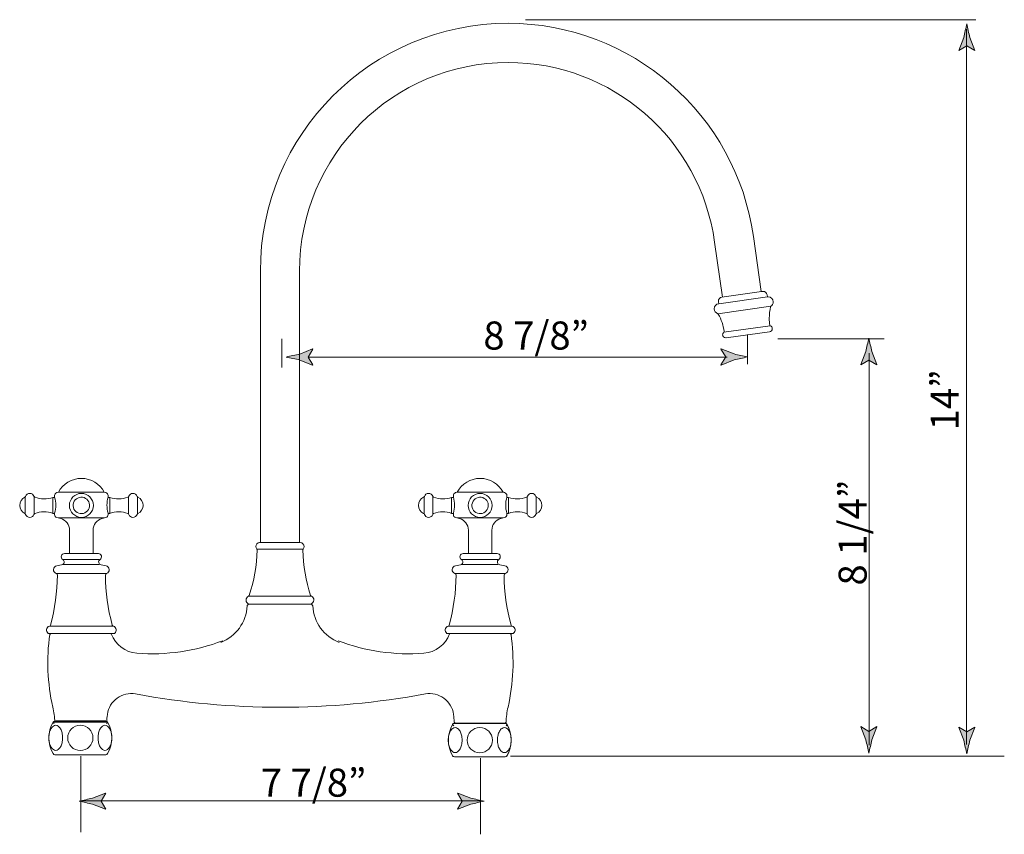
# Model space of a CAD drawing. Units: inches. Extents: x 3.04 to 5.46, y 4.53 to 6.52.
import ezdxf

# ---------------------------------------------------------------- set-up
doc = ezdxf.new("R2010")
doc.units = ezdxf.units.IN
doc.header["$MEASUREMENT"] = 0
doc.layers.add('Layer 1', color=7, linetype='Continuous')

# ---------------------------------------------------------------- blocks, each defined once
blk = doc.blocks.new('block 2')
at = {"layer": 'Layer 1', "color": 7, "lineweight": 9}
for points in [[(3.1268, 4.8035), (3.1462, 4.8035)], [(3.1269, 4.8035), (3.1463, 4.8035)], [(3.146, 4.8035), (3.2325, 4.8035)], [(3.2515, 4.8035), (3.2321, 4.8035)], [(3.2516, 4.8035), (3.2322, 4.8035)], [(3.1268, 4.7212), (3.1428, 4.7212)], [(3.1269, 4.7212), (3.1404, 4.7212)], [(3.1428, 4.7212), (3.2396, 4.7212)], [(3.2516, 4.7212), (3.2381, 4.7212)]]:
    blk.add_lwpolyline(points, dxfattribs=at)
for points in [[(3.1223, 4.8009), (3.1085, 4.7771), (3.1085, 4.7477), (3.1223, 4.7238)], [(3.1224, 4.8009), (3.1086, 4.7771), (3.1086, 4.7477), (3.1224, 4.7238)], [(3.1268, 4.8035), (3.1249, 4.8035), (3.1232, 4.8025), (3.1223, 4.8009)], [(3.1269, 4.8035), (3.125, 4.8035), (3.1234, 4.8025), (3.1224, 4.8009)], [(3.256, 4.8009), (3.255, 4.8025), (3.2533, 4.8035), (3.2515, 4.8035)], [(3.2561, 4.8009), (3.2552, 4.8025), (3.2535, 4.8035), (3.2516, 4.8035)], [(3.256, 4.7238), (3.2697, 4.7477), (3.2697, 4.7771), (3.256, 4.8009)], [(3.2561, 4.7238), (3.2698, 4.7477), (3.2698, 4.7771), (3.2561, 4.8009)], [(3.1223, 4.7238), (3.1232, 4.7222), (3.1249, 4.7212), (3.1268, 4.7212)], [(3.1224, 4.7238), (3.1234, 4.7222), (3.125, 4.7212), (3.1269, 4.7212)], [(3.2515, 4.7212), (3.2533, 4.7212), (3.255, 4.7222), (3.256, 4.7238)], [(3.2516, 4.7212), (3.2535, 4.7212), (3.2552, 4.7222), (3.2561, 4.7238)]]:
    blk.add_open_spline(points, degree=3, dxfattribs=at)
for points, knots in [([(3.1458, 4.7626), (3.1458, 4.7584), (3.1454, 4.7543), (3.1444, 4.7502), (3.1437, 4.7469), (3.1425, 4.7438), (3.1409, 4.7408), (3.1393, 4.7381), (3.1373, 4.7357), (3.1348, 4.7338), (3.133, 4.7325), (3.131, 4.7318), (3.1289, 4.7318), (3.1268, 4.7318), (3.1247, 4.7325), (3.123, 4.7338), (3.1205, 4.7357), (3.1184, 4.7381), (3.1169, 4.7408), (3.1152, 4.7438), (3.114, 4.7469), (3.1133, 4.7502), (3.1124, 4.7543), (3.1119, 4.7584), (3.1119, 4.7626), (3.1119, 4.7668), (3.1124, 4.7708), (3.1133, 4.7749), (3.114, 4.7782), (3.1152, 4.7813), (3.1169, 4.7843), (3.1184, 4.787), (3.1205, 4.7894), (3.123, 4.7913), (3.1247, 4.7926), (3.1268, 4.7933), (3.1289, 4.7933), (3.131, 4.7933), (3.133, 4.7926), (3.1348, 4.7913), (3.1373, 4.7894), (3.1393, 4.787), (3.1409, 4.7843), (3.1425, 4.7813), (3.1437, 4.7782), (3.1444, 4.7749), (3.1454, 4.7708), (3.1458, 4.7668), (3.1458, 4.7626), (3.1458, 4.7626), (3.1458, 4.7626), (3.1458, 4.7626)], [0, 0, 0, 0, 1, 1, 1, 2, 2, 2, 3, 3, 3, 4, 4, 4, 5, 5, 5, 6, 6, 6, 7, 7, 7, 8, 8, 8, 9, 9, 9, 10, 10, 10, 11, 11, 11, 12, 12, 12, 13, 13, 13, 14, 14, 14, 15, 15, 15, 16, 16, 16, 17, 17, 17, 17]), ([(3.1583, 4.7624), (3.1583, 4.7795), (3.1722, 4.7933), (3.1893, 4.7933), (3.2063, 4.7933), (3.2202, 4.7795), (3.2202, 4.7624), (3.2202, 4.7453), (3.2063, 4.7314), (3.1893, 4.7314), (3.1722, 4.7314), (3.1583, 4.7453), (3.1583, 4.7624), (3.1583, 4.7624), (3.1583, 4.7624), (3.1583, 4.7624)], [0, 0, 0, 0, 1, 1, 1, 2, 2, 2, 3, 3, 3, 4, 4, 4, 5, 5, 5, 5]), ([(3.2327, 4.7626), (3.2327, 4.7584), (3.2331, 4.7543), (3.234, 4.7502), (3.2348, 4.7469), (3.236, 4.7438), (3.2376, 4.7408), (3.2392, 4.7381), (3.2412, 4.7357), (3.2438, 4.7338), (3.2455, 4.7325), (3.2475, 4.7318), (3.2496, 4.7318), (3.2518, 4.7318), (3.2538, 4.7325), (3.2555, 4.7338), (3.258, 4.7357), (3.2601, 4.7381), (3.2616, 4.7408), (3.2633, 4.7438), (3.2645, 4.7469), (3.2652, 4.7502), (3.2661, 4.7543), (3.2666, 4.7584), (3.2666, 4.7626), (3.2666, 4.7668), (3.2661, 4.7708), (3.2652, 4.7749), (3.2645, 4.7782), (3.2633, 4.7813), (3.2616, 4.7843), (3.2601, 4.787), (3.258, 4.7894), (3.2555, 4.7913), (3.2538, 4.7926), (3.2518, 4.7933), (3.2496, 4.7933), (3.2475, 4.7933), (3.2455, 4.7926), (3.2438, 4.7913), (3.2412, 4.7894), (3.2392, 4.787), (3.2376, 4.7843), (3.236, 4.7813), (3.2348, 4.7782), (3.234, 4.7749), (3.2331, 4.7708), (3.2327, 4.7668), (3.2327, 4.7626), (3.2327, 4.7626), (3.2327, 4.7626), (3.2327, 4.7626)], [0, 0, 0, 0, 1, 1, 1, 2, 2, 2, 3, 3, 3, 4, 4, 4, 5, 5, 5, 6, 6, 6, 7, 7, 7, 8, 8, 8, 9, 9, 9, 10, 10, 10, 11, 11, 11, 12, 12, 12, 13, 13, 13, 14, 14, 14, 15, 15, 15, 16, 16, 16, 17, 17, 17, 17])]:
    blk.add_open_spline(points, degree=3, knots=knots, dxfattribs=at)
blk = doc.blocks.new('block 3')
at = {"layer": 'Layer 1', "color": 7, "lineweight": 9}
for points in [[(4.1071, 4.798), (4.1265, 4.798)], [(4.1072, 4.798), (4.1266, 4.798)], [(4.1264, 4.798), (4.2128, 4.798)], [(4.2318, 4.798), (4.2124, 4.798)], [(4.2319, 4.798), (4.2125, 4.798)], [(4.1071, 4.7157), (4.1232, 4.7157)], [(4.1072, 4.7157), (4.1207, 4.7157)], [(4.1232, 4.7157), (4.22, 4.7157)], [(4.2319, 4.7157), (4.2185, 4.7157)]]:
    blk.add_lwpolyline(points, dxfattribs=at)
for points in [[(4.1026, 4.7954), (4.0889, 4.7715), (4.0889, 4.7421), (4.1026, 4.7182)], [(4.1028, 4.7954), (4.089, 4.7715), (4.089, 4.7421), (4.1028, 4.7182)], [(4.1071, 4.798), (4.1053, 4.798), (4.1036, 4.797), (4.1026, 4.7954)], [(4.1072, 4.798), (4.1054, 4.798), (4.1037, 4.797), (4.1028, 4.7954)], [(4.2363, 4.7954), (4.2354, 4.797), (4.2337, 4.798), (4.2318, 4.798)], [(4.2364, 4.7954), (4.2355, 4.797), (4.2338, 4.798), (4.2319, 4.798)], [(4.2363, 4.7182), (4.2501, 4.7421), (4.2501, 4.7715), (4.2363, 4.7954)], [(4.2364, 4.7182), (4.2502, 4.7421), (4.2502, 4.7715), (4.2364, 4.7954)], [(4.1026, 4.7182), (4.1036, 4.7166), (4.1053, 4.7157), (4.1071, 4.7157)], [(4.1028, 4.7182), (4.1037, 4.7166), (4.1054, 4.7157), (4.1072, 4.7157)], [(4.2318, 4.7157), (4.2337, 4.7157), (4.2354, 4.7166), (4.2363, 4.7182)], [(4.2319, 4.7157), (4.2338, 4.7157), (4.2355, 4.7166), (4.2364, 4.7182)]]:
    blk.add_open_spline(points, degree=3, dxfattribs=at)
for points, knots in [([(4.1262, 4.757), (4.1262, 4.7528), (4.1257, 4.7487), (4.1248, 4.7447), (4.124, 4.7414), (4.1228, 4.7382), (4.1212, 4.7353), (4.1197, 4.7325), (4.1176, 4.7301), (4.1151, 4.7282), (4.1134, 4.727), (4.1113, 4.7263), (4.1092, 4.7263), (4.1071, 4.7263), (4.105, 4.727), (4.1033, 4.7282), (4.1008, 4.7301), (4.0987, 4.7325), (4.0972, 4.7353), (4.0956, 4.7382), (4.0944, 4.7414), (4.0936, 4.7447), (4.0927, 4.7487), (4.0922, 4.7528), (4.0922, 4.757), (4.0922, 4.7612), (4.0927, 4.7653), (4.0936, 4.7694), (4.0944, 4.7727), (4.0956, 4.7758), (4.0972, 4.7787), (4.0987, 4.7815), (4.1008, 4.7839), (4.1033, 4.7858), (4.105, 4.787), (4.1071, 4.7877), (4.1092, 4.7877), (4.1113, 4.7877), (4.1134, 4.787), (4.1151, 4.7858), (4.1176, 4.7839), (4.1197, 4.7815), (4.1212, 4.7787), (4.1228, 4.7758), (4.124, 4.7727), (4.1248, 4.7694), (4.1257, 4.7653), (4.1262, 4.7612), (4.1262, 4.757), (4.1262, 4.757), (4.1262, 4.757), (4.1262, 4.757)], [0, 0, 0, 0, 1, 1, 1, 2, 2, 2, 3, 3, 3, 4, 4, 4, 5, 5, 5, 6, 6, 6, 7, 7, 7, 8, 8, 8, 9, 9, 9, 10, 10, 10, 11, 11, 11, 12, 12, 12, 13, 13, 13, 14, 14, 14, 15, 15, 15, 16, 16, 16, 17, 17, 17, 17]), ([(4.1386, 4.7568), (4.1386, 4.7739), (4.1525, 4.7878), (4.1696, 4.7878), (4.1867, 4.7878), (4.2006, 4.7739), (4.2006, 4.7568), (4.2006, 4.7397), (4.1867, 4.7259), (4.1696, 4.7259), (4.1525, 4.7259), (4.1386, 4.7397), (4.1386, 4.7568), (4.1386, 4.7568), (4.1386, 4.7568), (4.1386, 4.7568)], [0, 0, 0, 0, 1, 1, 1, 2, 2, 2, 3, 3, 3, 4, 4, 4, 5, 5, 5, 5]), ([(4.213, 4.757), (4.213, 4.7528), (4.2134, 4.7487), (4.2144, 4.7447), (4.2151, 4.7414), (4.2163, 4.7382), (4.218, 4.7353), (4.2195, 4.7325), (4.2216, 4.7301), (4.2241, 4.7282), (4.2258, 4.727), (4.2278, 4.7263), (4.23, 4.7263), (4.2321, 4.7263), (4.2342, 4.727), (4.2358, 4.7282), (4.2384, 4.7301), (4.2404, 4.7325), (4.242, 4.7353), (4.2436, 4.7382), (4.2448, 4.7414), (4.2455, 4.7447), (4.2465, 4.7487), (4.2469, 4.7528), (4.2469, 4.757), (4.2469, 4.7612), (4.2465, 4.7653), (4.2455, 4.7694), (4.2448, 4.7727), (4.2436, 4.7758), (4.242, 4.7787), (4.2404, 4.7815), (4.2384, 4.7839), (4.2358, 4.7858), (4.2342, 4.787), (4.2321, 4.7877), (4.23, 4.7877), (4.2278, 4.7877), (4.2258, 4.787), (4.2241, 4.7858), (4.2216, 4.7839), (4.2195, 4.7815), (4.218, 4.7787), (4.2163, 4.7758), (4.2151, 4.7727), (4.2144, 4.7694), (4.2134, 4.7653), (4.213, 4.7612), (4.213, 4.757), (4.213, 4.757), (4.213, 4.757), (4.213, 4.757)], [0, 0, 0, 0, 1, 1, 1, 2, 2, 2, 3, 3, 3, 4, 4, 4, 5, 5, 5, 6, 6, 6, 7, 7, 7, 8, 8, 8, 9, 9, 9, 10, 10, 10, 11, 11, 11, 12, 12, 12, 13, 13, 13, 14, 14, 14, 15, 15, 15, 16, 16, 16, 17, 17, 17, 17])]:
    blk.add_open_spline(points, degree=3, knots=knots, dxfattribs=at)

msp = doc.modelspace()

# ---------------------------------------------------------------- hatches: boundary and pattern name
at = {"layer": 'Layer 1'}
h = msp.add_hatch(color=7, dxfattribs=at)
h.dxf.hatch_style = 2
edge = h.paths.add_edge_path()
edge.add_spline(control_points=[(5.3648, 6.4606), (5.3648, 6.4606), (5.3453, 6.4488), (5.3453, 6.4488), (5.3453, 6.4488), (5.3449, 6.4494), (5.3449, 6.4494), (5.3449, 6.4494), (5.3575, 6.4812), (5.3575, 6.4812), (5.3599, 6.4922), (5.3623, 6.5033), (5.3648, 6.5144), (5.3672, 6.5033), (5.3696, 6.4922), (5.3721, 6.4812), (5.3721, 6.4812), (5.3847, 6.4494), (5.3847, 6.4494), (5.3847, 6.4494), (5.3844, 6.4488), (5.3844, 6.4488), (5.3844, 6.4488), (5.3648, 6.4606), (5.3648, 6.4606)], knot_values=[0, 0, 0, 0, 1, 1, 1, 2, 2, 2, 3, 3, 3, 4, 4, 4, 5, 5, 5, 6, 6, 6, 7, 7, 7, 8, 8, 8, 8], degree=3, periodic=1)
h = msp.add_hatch(color=7, dxfattribs=at)
h.dxf.hatch_style = 2
edge = h.paths.add_edge_path()
edge.add_spline(control_points=[(5.1243, 5.6896), (5.1243, 5.6896), (5.1048, 5.6778), (5.1048, 5.6778), (5.1048, 5.6778), (5.1044, 5.6785), (5.1044, 5.6785), (5.1044, 5.6785), (5.117, 5.7102), (5.117, 5.7102), (5.1194, 5.7213), (5.1219, 5.7323), (5.1243, 5.7434), (5.1267, 5.7323), (5.1292, 5.7213), (5.1316, 5.7102), (5.1316, 5.7102), (5.1442, 5.6785), (5.1442, 5.6785), (5.1442, 5.6785), (5.1439, 5.6778), (5.1439, 5.6778), (5.1439, 5.6778), (5.1243, 5.6896), (5.1243, 5.6896)], knot_values=[0, 0, 0, 0, 1, 1, 1, 2, 2, 2, 3, 3, 3, 4, 4, 4, 5, 5, 5, 6, 6, 6, 7, 7, 7, 8, 8, 8, 8], degree=3, periodic=1)
h = msp.add_hatch(color=7, dxfattribs=at)
h.dxf.hatch_style = 2
edge = h.paths.add_edge_path()
edge.add_spline(control_points=[(3.7483, 5.6969), (3.7483, 5.6969), (3.7601, 5.6775), (3.7601, 5.6775), (3.7601, 5.6775), (3.7594, 5.677), (3.7594, 5.677), (3.7594, 5.677), (3.7277, 5.6896), (3.7277, 5.6896), (3.7166, 5.6921), (3.7056, 5.6945), (3.6945, 5.6969), (3.7056, 5.6994), (3.7166, 5.7018), (3.7277, 5.7043), (3.7277, 5.7043), (3.7594, 5.7169), (3.7594, 5.7169), (3.7594, 5.7169), (3.7601, 5.7165), (3.7601, 5.7165), (3.7601, 5.7165), (3.7483, 5.6969), (3.7483, 5.6969)], knot_values=[0, 0, 0, 0, 1, 1, 1, 2, 2, 2, 3, 3, 3, 4, 4, 4, 5, 5, 5, 6, 6, 6, 7, 7, 7, 8, 8, 8, 8], degree=3, periodic=1)
h = msp.add_hatch(color=7, dxfattribs=at)
h.dxf.hatch_style = 2
edge = h.paths.add_edge_path()
edge.add_spline(control_points=[(4.7731, 5.6971), (4.7731, 5.6971), (4.7612, 5.7166), (4.7612, 5.7166), (4.7612, 5.7166), (4.7619, 5.717), (4.7619, 5.717), (4.7619, 5.717), (4.7936, 5.7044), (4.7936, 5.7044), (4.8047, 5.702), (4.8158, 5.6996), (4.8268, 5.6971), (4.8158, 5.6947), (4.8047, 5.6923), (4.7936, 5.6898), (4.7936, 5.6898), (4.7619, 5.6772), (4.7619, 5.6772), (4.7619, 5.6772), (4.7612, 5.6776), (4.7612, 5.6776), (4.7612, 5.6776), (4.7731, 5.6971), (4.7731, 5.6971)], knot_values=[0, 0, 0, 0, 1, 1, 1, 2, 2, 2, 3, 3, 3, 4, 4, 4, 5, 5, 5, 6, 6, 6, 7, 7, 7, 8, 8, 8, 8], degree=3, periodic=1)
h = msp.add_hatch(color=7, dxfattribs=at)
h.dxf.hatch_style = 2
edge = h.paths.add_edge_path()
edge.add_spline(control_points=[(5.1245, 4.7783), (5.1245, 4.7783), (5.1439, 4.7901), (5.1439, 4.7901), (5.1439, 4.7901), (5.1444, 4.7894), (5.1444, 4.7894), (5.1444, 4.7894), (5.1318, 4.7577), (5.1318, 4.7577), (5.1293, 4.7466), (5.1269, 4.7356), (5.1245, 4.7245), (5.122, 4.7356), (5.1196, 4.7466), (5.1172, 4.7577), (5.1172, 4.7577), (5.1045, 4.7894), (5.1045, 4.7894), (5.1045, 4.7894), (5.1049, 4.7901), (5.1049, 4.7901), (5.1049, 4.7901), (5.1245, 4.7783), (5.1245, 4.7783)], knot_values=[0, 0, 0, 0, 1, 1, 1, 2, 2, 2, 3, 3, 3, 4, 4, 4, 5, 5, 5, 6, 6, 6, 7, 7, 7, 8, 8, 8, 8], degree=3, periodic=1)
h = msp.add_hatch(color=7, dxfattribs=at)
h.dxf.hatch_style = 2
edge = h.paths.add_edge_path()
edge.add_spline(control_points=[(5.3648, 4.777), (5.3648, 4.777), (5.3842, 4.7889), (5.3842, 4.7889), (5.3842, 4.7889), (5.3847, 4.7882), (5.3847, 4.7882), (5.3847, 4.7882), (5.3721, 4.7565), (5.3721, 4.7565), (5.3696, 4.7454), (5.3672, 4.7343), (5.3648, 4.7233), (5.3623, 4.7343), (5.3599, 4.7454), (5.3575, 4.7565), (5.3575, 4.7565), (5.3449, 4.7882), (5.3449, 4.7882), (5.3449, 4.7882), (5.3452, 4.7889), (5.3452, 4.7889), (5.3452, 4.7889), (5.3648, 4.777), (5.3648, 4.777)], knot_values=[0, 0, 0, 0, 1, 1, 1, 2, 2, 2, 3, 3, 3, 4, 4, 4, 5, 5, 5, 6, 6, 6, 7, 7, 7, 8, 8, 8, 8], degree=3, periodic=1)
h = msp.add_hatch(color=7, dxfattribs=at)
h.dxf.hatch_style = 2
edge = h.paths.add_edge_path()
edge.add_spline(control_points=[(3.24, 4.6071), (3.24, 4.6071), (3.2518, 4.5876), (3.2518, 4.5876), (3.2518, 4.5876), (3.2512, 4.5872), (3.2512, 4.5872), (3.2512, 4.5872), (3.2194, 4.5998), (3.2194, 4.5998), (3.2084, 4.6022), (3.1973, 4.6047), (3.1862, 4.6071), (3.1973, 4.6095), (3.2084, 4.612), (3.2194, 4.6144), (3.2194, 4.6144), (3.2512, 4.627), (3.2512, 4.627), (3.2512, 4.627), (3.2518, 4.6267), (3.2518, 4.6267), (3.2518, 4.6267), (3.24, 4.6071), (3.24, 4.6071)], knot_values=[0, 0, 0, 0, 1, 1, 1, 2, 2, 2, 3, 3, 3, 4, 4, 4, 5, 5, 5, 6, 6, 6, 7, 7, 7, 8, 8, 8, 8], degree=3, periodic=1)
h = msp.add_hatch(color=7, dxfattribs=at)
h.dxf.hatch_style = 2
edge = h.paths.add_edge_path()
edge.add_spline(control_points=[(4.1267, 4.6071), (4.1267, 4.6071), (4.1149, 4.6266), (4.1149, 4.6266), (4.1149, 4.6266), (4.1156, 4.627), (4.1156, 4.627), (4.1156, 4.627), (4.1473, 4.6144), (4.1473, 4.6144), (4.1584, 4.612), (4.1694, 4.6095), (4.1805, 4.6071), (4.1694, 4.6047), (4.1584, 4.6022), (4.1473, 4.5998), (4.1473, 4.5998), (4.1156, 4.5872), (4.1156, 4.5872), (4.1156, 4.5872), (4.1149, 4.5875), (4.1149, 4.5875), (4.1149, 4.5875), (4.1267, 4.6071), (4.1267, 4.6071)], knot_values=[0, 0, 0, 0, 1, 1, 1, 2, 2, 2, 3, 3, 3, 4, 4, 4, 5, 5, 5, 6, 6, 6, 7, 7, 7, 8, 8, 8, 8], degree=3, periodic=1)

# ---------------------------------------------------------------- linework, layer by layer
at = {"layer": 'Layer 1', "color": 7, "lineweight": 9}
for points in [[(4.2819, 6.5247), (5.3866, 6.5247)], [(5.3644, 6.5012), (5.3644, 4.7463)], [(4.7459, 5.9791), (4.7649, 5.8442)], [(4.86, 5.8576), (4.8411, 5.9924)], [(3.6311, 5.9078), (3.6311, 5.2418)], [(3.7272, 5.2418), (3.7272, 5.9078)], [(4.8611, 5.8577), (4.7638, 5.844)], [(4.8611, 5.8577), (4.8636, 5.8581)], [(4.8746, 5.8495), (4.8753, 5.8445)], [(4.7552, 5.8327), (4.7559, 5.8277)], [(4.8753, 5.8445), (4.7559, 5.8277)], [(4.766, 5.8444), (4.7635, 5.844)], [(4.8841, 5.8216), (4.7537, 5.8033)], [(4.8824, 5.7736), (4.7686, 5.7576)], [(4.8808, 5.759), (4.7742, 5.744)], [(4.8263, 5.7525), (4.8263, 5.6795)], [(3.6834, 5.7414), (3.6834, 5.6709)], [(4.9008, 5.7414), (5.1622, 5.7414)], [(5.1248, 5.7063), (5.1248, 4.7444)], [(3.7508, 5.6968), (4.777, 5.6968)], [(3.1354, 5.3652), (3.1316, 5.3642)], [(3.1354, 5.3652), (3.2481, 5.3652)], [(3.2481, 5.3652), (3.252, 5.3642)], [(4.114, 5.3652), (4.1102, 5.3642)], [(4.114, 5.3652), (4.2267, 5.3652)], [(4.2267, 5.3652), (4.2306, 5.3642)], [(3.0542, 5.3539), (3.0542, 5.3118)], [(3.076, 5.3543), (3.076, 5.3114)], [(3.1219, 5.3133), (3.1219, 5.3525)], [(3.1261, 5.3525), (3.1219, 5.3525)], [(3.1261, 5.3531), (3.1261, 5.3575)], [(3.2574, 5.3531), (3.2574, 5.3571)], [(3.2574, 5.3525), (3.2616, 5.3525)], [(3.2616, 5.3133), (3.2616, 5.3525)], [(3.3076, 5.3543), (3.3076, 5.3114)], [(3.3293, 5.3539), (3.3293, 5.3118)], [(4.0328, 5.3539), (4.0328, 5.3118)], [(4.0546, 5.3543), (4.0546, 5.3114)], [(4.1005, 5.3133), (4.1005, 5.3525)], [(4.1047, 5.3525), (4.1005, 5.3525)], [(4.1047, 5.3531), (4.1047, 5.3575)], [(4.236, 5.3531), (4.236, 5.3571)], [(4.236, 5.3525), (4.2402, 5.3525)], [(4.2402, 5.3133), (4.2402, 5.3525)], [(4.2861, 5.3543), (4.2861, 5.3114)], [(4.3079, 5.3539), (4.3079, 5.3118)], [(3.1261, 5.3133), (3.1219, 5.3133)], [(3.1261, 5.3103), (3.1261, 5.3139)], [(3.1411, 5.3006), (3.1316, 5.3032)], [(3.2481, 5.3022), (3.1354, 5.3022)], [(3.1379, 5.3022), (3.1918, 5.3022)], [(3.2425, 5.3006), (3.252, 5.3032)], [(3.2574, 5.3101), (3.2574, 5.3139)], [(3.2574, 5.3133), (3.2616, 5.3133)], [(4.1047, 5.3133), (4.1005, 5.3133)], [(4.1047, 5.3103), (4.1047, 5.3139)], [(4.1197, 5.3006), (4.1102, 5.3032)], [(4.2267, 5.3022), (4.114, 5.3022)], [(4.1165, 5.3022), (4.1704, 5.3022)], [(4.221, 5.3006), (4.2306, 5.3032)], [(4.236, 5.3101), (4.236, 5.3139)], [(4.236, 5.3133), (4.2402, 5.3133)], [(3.1629, 5.2722), (3.1629, 5.2148)], [(3.2207, 5.2148), (3.2207, 5.2722)], [(4.1415, 5.2722), (4.1415, 5.2148)], [(4.1993, 5.2148), (4.1993, 5.2722)], [(3.736, 5.2255), (3.6223, 5.2255)], [(3.6292, 5.2418), (3.6313, 5.2418)], [(3.6313, 5.2418), (3.7272, 5.2418)], [(3.729, 5.2418), (3.7269, 5.2418)], [(3.1459, 5.2003), (3.2354, 5.2003)], [(3.1501, 5.2148), (3.1629, 5.2148)], [(3.1629, 5.2148), (3.2195, 5.2148)], [(3.2207, 5.2148), (3.2334, 5.2148)], [(4.1245, 5.2003), (4.214, 5.2003)], [(4.1287, 5.2148), (4.1415, 5.2148)], [(4.1415, 5.2148), (4.1981, 5.2148)], [(4.1993, 5.2148), (4.212, 5.2148)], [(3.1433, 5.1869), (3.1313, 5.1848)], [(3.1453, 5.1876), (3.2354, 5.1876)], [(3.2402, 5.1869), (3.2523, 5.1848)], [(4.1219, 5.1869), (4.1099, 5.1848)], [(4.1239, 5.1876), (4.214, 5.1876)], [(4.2188, 5.1869), (4.2309, 5.1848)], [(3.13, 5.1658), (3.2535, 5.1658)], [(4.1086, 5.1658), (4.2321, 5.1658)], [(3.7555, 5.1103), (3.6032, 5.1103)], [(3.5984, 5.0863), (3.5988, 5.0875)], [(3.6036, 5.0908), (3.7546, 5.0908)], [(3.7598, 5.0863), (3.7594, 5.0875)], [(3.1132, 5.0365), (3.27, 5.0365)], [(4.0918, 5.0365), (4.2486, 5.0365)], [(3.2731, 5.0189), (3.1104, 5.0189)], [(3.1143, 5.0164), (3.1168, 5.0189)], [(3.2637, 5.0189), (3.1168, 5.0189)], [(3.1409, 5.0189), (3.143, 5.0189)], [(3.1409, 5.0189), (3.143, 5.0189)], [(3.1409, 5.0189), (3.143, 5.0189)], [(3.2395, 5.0189), (3.2374, 5.0189)], [(3.2651, 5.0174), (3.2637, 5.0189)], [(4.2517, 5.0189), (4.089, 5.0189)], [(4.0955, 5.0174), (4.0969, 5.0189)], [(4.2453, 5.0174), (4.2438, 5.0189)], [(4.2463, 5.0164), (4.2438, 5.0189)], [(3.1226, 4.8), (3.1252, 4.7973)], [(3.2533, 4.8012), (3.1251, 4.8012)], [(3.2515, 4.8039), (3.1293, 4.8039)], [(3.2565, 4.8), (3.2538, 4.7973)], [(4.1029, 4.7944), (4.1056, 4.7918)], [(4.1066, 4.8009), (4.1091, 4.7984)], [(4.1091, 4.7984), (4.1292, 4.7984)], [(4.1292, 4.7984), (4.2115, 4.7984)], [(4.1292, 4.7969), (4.1292, 4.7984)], [(4.1293, 4.7969), (4.1293, 4.7984)], [(4.2112, 4.7969), (4.2112, 4.7984)], [(4.2115, 4.7984), (4.2316, 4.7984)], [(4.2115, 4.7969), (4.2115, 4.7984)], [(4.2341, 4.8009), (4.2316, 4.7984)], [(4.2368, 4.7944), (4.2342, 4.7918)], [(3.1433, 4.7212), (3.1433, 4.7207)], [(3.1907, 4.7179), (3.1907, 4.5314)], [(4.1236, 4.7157), (4.1236, 4.7152)], [(4.1712, 4.7124), (4.1712, 4.5258)], [(4.245, 4.7179), (5.4568, 4.7179)], [(3.1926, 4.6083), (4.1711, 4.6083)]]:
    msp.add_lwpolyline(points, dxfattribs=at)
for points, knots in [([(4.8411, 5.9924), (4.7989, 6.2926), (4.5421, 6.5158), (4.239, 6.5158), (3.9032, 6.5158), (3.6311, 6.2436), (3.6311, 5.9078), (3.6311, 5.9078), (3.6311, 5.9078), (3.6311, 5.9078)], [0, 0, 0, 0, 1, 1, 1, 2, 2, 2, 3, 3, 3, 3]), ([(4.7459, 5.9791), (4.7104, 6.2317), (4.4942, 6.4197), (4.239, 6.4197), (3.9563, 6.4197), (3.7272, 6.1905), (3.7272, 5.9078), (3.7272, 5.9078), (3.7272, 5.9078), (3.7272, 5.9078)], [0, 0, 0, 0, 1, 1, 1, 2, 2, 2, 3, 3, 3, 3]), ([(4.8746, 5.8495), (4.8739, 5.8544), (4.8697, 5.8581), (4.8647, 5.8581), (4.8642, 5.8581), (4.8637, 5.8581), (4.8633, 5.858)], [0, 0, 0, 0, 1, 1, 1, 2, 2, 2, 2]), ([(4.7559, 5.8277), (4.7497, 5.8268), (4.7451, 5.8215), (4.7451, 5.8153), (4.7451, 5.8098), (4.7486, 5.805), (4.7537, 5.8033)], [0, 0, 0, 0, 1, 1, 1, 2, 2, 2, 2]), ([(4.7638, 5.844), (4.7588, 5.8433), (4.7551, 5.8391), (4.7551, 5.8341), (4.7551, 5.8336), (4.7552, 5.8331), (4.7552, 5.8327)], [0, 0, 0, 0, 1, 1, 1, 2, 2, 2, 2]), ([(4.8841, 5.8216), (4.8876, 5.8239), (4.8897, 5.8279), (4.8897, 5.832), (4.8897, 5.839), (4.884, 5.8446), (4.8771, 5.8446), (4.8765, 5.8446), (4.8759, 5.8446), (4.8753, 5.8445)], [0, 0, 0, 0, 1, 1, 1, 2, 2, 2, 3, 3, 3, 3]), ([(4.8833, 5.8204), (4.8811, 5.811), (4.88, 5.8015), (4.88, 5.7919), (4.88, 5.7863), (4.8804, 5.7807), (4.8811, 5.7752)], [0, 0, 0, 0, 1, 1, 1, 2, 2, 2, 2]), ([(4.7686, 5.7576), (4.7667, 5.7561), (4.7656, 5.7539), (4.7656, 5.7515), (4.7656, 5.7473), (4.769, 5.744), (4.7732, 5.744), (4.7735, 5.744), (4.7738, 5.744), (4.7742, 5.744)], [0, 0, 0, 0, 1, 1, 1, 2, 2, 2, 3, 3, 3, 3]), ([(4.7686, 5.7576), (4.7692, 5.7579), (4.7694, 5.7585), (4.7694, 5.7592), (4.7694, 5.7593), (4.7694, 5.7594), (4.7694, 5.7595)], [0, 0, 0, 0, 1, 1, 1, 2, 2, 2, 2]), ([(4.8808, 5.759), (4.8845, 5.7595), (4.8873, 5.7627), (4.8873, 5.7665), (4.8873, 5.7696), (4.8854, 5.7724), (4.8824, 5.7736)], [0, 0, 0, 0, 1, 1, 1, 2, 2, 2, 2]), ([(3.2481, 5.3652), (3.2371, 5.3861), (3.2154, 5.3991), (3.1918, 5.3991), (3.1682, 5.3991), (3.1465, 5.3861), (3.1354, 5.3652)], [0, 0, 0, 0, 1, 1, 1, 2, 2, 2, 2]), ([(4.2267, 5.3652), (4.2157, 5.3861), (4.194, 5.3991), (4.1704, 5.3991), (4.1467, 5.3991), (4.1251, 5.3861), (4.114, 5.3652)], [0, 0, 0, 0, 1, 1, 1, 2, 2, 2, 2]), ([(3.053, 5.353), (3.0453, 5.3493), (3.0404, 5.3414), (3.0404, 5.3329), (3.0404, 5.3243), (3.0453, 5.3165), (3.053, 5.3127)], [0, 0, 0, 0, 1, 1, 1, 2, 2, 2, 2]), ([(3.0755, 5.3552), (3.0739, 5.3595), (3.0698, 5.3623), (3.0652, 5.3623), (3.0606, 5.3623), (3.0566, 5.3594), (3.0549, 5.3551)], [0, 0, 0, 0, 1, 1, 1, 2, 2, 2, 2]), ([(3.1624, 5.3329), (3.1624, 5.3491), (3.1755, 5.3623), (3.1918, 5.3623), (3.208, 5.3623), (3.2212, 5.3491), (3.2212, 5.3329), (3.2212, 5.3166), (3.208, 5.3035), (3.1918, 5.3035), (3.1755, 5.3035), (3.1624, 5.3166), (3.1624, 5.3329), (3.1624, 5.3329), (3.1624, 5.3329), (3.1624, 5.3329)], [0, 0, 0, 0, 1, 1, 1, 2, 2, 2, 3, 3, 3, 4, 4, 4, 5, 5, 5, 5]), ([(3.1727, 5.3394), (3.1764, 5.35), (3.1878, 5.3555), (3.1984, 5.3519), (3.2089, 5.3483), (3.2145, 5.3368), (3.2108, 5.3263), (3.2072, 5.3157), (3.1957, 5.3102), (3.1852, 5.3138), (3.1747, 5.3174), (3.1691, 5.3289), (3.1727, 5.3394), (3.1727, 5.3394), (3.1727, 5.3394), (3.1727, 5.3394)], [0, 0, 0, 0, 1, 1, 1, 2, 2, 2, 3, 3, 3, 4, 4, 4, 5, 5, 5, 5]), ([(3.3286, 5.3551), (3.327, 5.3594), (3.3229, 5.3623), (3.3183, 5.3623), (3.3138, 5.3623), (3.3097, 5.3595), (3.308, 5.3552)], [0, 0, 0, 0, 1, 1, 1, 2, 2, 2, 2]), ([(3.3306, 5.3127), (3.3383, 5.3165), (3.3431, 5.3243), (3.3431, 5.3329), (3.3431, 5.3414), (3.3383, 5.3493), (3.3306, 5.353)], [0, 0, 0, 0, 1, 1, 1, 2, 2, 2, 2]), ([(4.0316, 5.353), (4.0239, 5.3493), (4.019, 5.3414), (4.019, 5.3329), (4.019, 5.3243), (4.0239, 5.3165), (4.0316, 5.3127)], [0, 0, 0, 0, 1, 1, 1, 2, 2, 2, 2]), ([(4.0541, 5.3552), (4.0525, 5.3595), (4.0484, 5.3623), (4.0438, 5.3623), (4.0392, 5.3623), (4.0351, 5.3594), (4.0335, 5.3551)], [0, 0, 0, 0, 1, 1, 1, 2, 2, 2, 2]), ([(4.141, 5.3329), (4.141, 5.3491), (4.1541, 5.3623), (4.1704, 5.3623), (4.1866, 5.3623), (4.1998, 5.3491), (4.1998, 5.3329), (4.1998, 5.3166), (4.1866, 5.3035), (4.1704, 5.3035), (4.1541, 5.3035), (4.141, 5.3166), (4.141, 5.3329), (4.141, 5.3329), (4.141, 5.3329), (4.141, 5.3329)], [0, 0, 0, 0, 1, 1, 1, 2, 2, 2, 3, 3, 3, 4, 4, 4, 5, 5, 5, 5]), ([(4.1513, 5.3394), (4.155, 5.35), (4.1664, 5.3555), (4.177, 5.3519), (4.1875, 5.3483), (4.1931, 5.3368), (4.1894, 5.3263), (4.1858, 5.3157), (4.1743, 5.3102), (4.1638, 5.3138), (4.1532, 5.3174), (4.1477, 5.3289), (4.1513, 5.3394), (4.1513, 5.3394), (4.1513, 5.3394), (4.1513, 5.3394)], [0, 0, 0, 0, 1, 1, 1, 2, 2, 2, 3, 3, 3, 4, 4, 4, 5, 5, 5, 5]), ([(4.3072, 5.3551), (4.3056, 5.3594), (4.3015, 5.3623), (4.2969, 5.3623), (4.2923, 5.3623), (4.2882, 5.3595), (4.2866, 5.3552)], [0, 0, 0, 0, 1, 1, 1, 2, 2, 2, 2]), ([(4.3091, 5.3127), (4.3168, 5.3165), (4.3217, 5.3243), (4.3217, 5.3329), (4.3217, 5.3414), (4.3168, 5.3493), (4.3091, 5.353)], [0, 0, 0, 0, 1, 1, 1, 2, 2, 2, 2]), ([(3.0549, 5.3106), (3.0566, 5.3063), (3.0606, 5.3035), (3.0652, 5.3035), (3.0698, 5.3035), (3.0739, 5.3063), (3.0755, 5.3105)], [0, 0, 0, 0, 1, 1, 1, 2, 2, 2, 2]), ([(3.308, 5.3105), (3.3097, 5.3063), (3.3138, 5.3035), (3.3183, 5.3035), (3.3229, 5.3035), (3.327, 5.3063), (3.3286, 5.3106)], [0, 0, 0, 0, 1, 1, 1, 2, 2, 2, 2]), ([(4.0335, 5.3106), (4.0351, 5.3063), (4.0392, 5.3035), (4.0438, 5.3035), (4.0484, 5.3035), (4.0525, 5.3063), (4.0541, 5.3105)], [0, 0, 0, 0, 1, 1, 1, 2, 2, 2, 2]), ([(4.2866, 5.3105), (4.2882, 5.3063), (4.2923, 5.3035), (4.2969, 5.3035), (4.3015, 5.3035), (4.3056, 5.3063), (4.3072, 5.3106)], [0, 0, 0, 0, 1, 1, 1, 2, 2, 2, 2]), ([(3.6292, 5.2418), (3.624, 5.2414), (3.62, 5.237), (3.62, 5.2318), (3.62, 5.2295), (3.6208, 5.2273), (3.6223, 5.2255)], [0, 0, 0, 0, 1, 1, 1, 2, 2, 2, 2]), ([(3.736, 5.2255), (3.7374, 5.2273), (3.7382, 5.2295), (3.7382, 5.2318), (3.7382, 5.237), (3.7342, 5.2414), (3.729, 5.2418)], [0, 0, 0, 0, 1, 1, 1, 2, 2, 2, 2]), ([(3.1501, 5.2148), (3.1466, 5.2148), (3.1436, 5.2125), (3.1426, 5.2091), (3.1416, 5.2058), (3.143, 5.2022), (3.1459, 5.2003)], [0, 0, 0, 0, 1, 1, 1, 2, 2, 2, 2]), ([(3.1433, 5.1869), (3.1463, 5.1874), (3.1486, 5.1897), (3.1492, 5.1927), (3.1498, 5.1957), (3.1485, 5.1987), (3.1459, 5.2003)], [0, 0, 0, 0, 1, 1, 1, 2, 2, 2, 2]), ([(3.2376, 5.2003), (3.2405, 5.2022), (3.2419, 5.2058), (3.2409, 5.2091), (3.24, 5.2125), (3.2369, 5.2148), (3.2334, 5.2148)], [0, 0, 0, 0, 1, 1, 1, 2, 2, 2, 2]), ([(3.2376, 5.2003), (3.235, 5.1987), (3.2337, 5.1957), (3.2343, 5.1927), (3.2349, 5.1897), (3.2373, 5.1874), (3.2402, 5.1869)], [0, 0, 0, 0, 1, 1, 1, 2, 2, 2, 2]), ([(4.1287, 5.2148), (4.1252, 5.2148), (4.1222, 5.2125), (4.1212, 5.2091), (4.1202, 5.2058), (4.1216, 5.2022), (4.1245, 5.2003)], [0, 0, 0, 0, 1, 1, 1, 2, 2, 2, 2]), ([(4.1219, 5.1869), (4.1249, 5.1874), (4.1272, 5.1897), (4.1278, 5.1927), (4.1284, 5.1957), (4.1271, 5.1987), (4.1245, 5.2003)], [0, 0, 0, 0, 1, 1, 1, 2, 2, 2, 2]), ([(4.2162, 5.2003), (4.2191, 5.2022), (4.2205, 5.2058), (4.2195, 5.2091), (4.2186, 5.2125), (4.2155, 5.2148), (4.212, 5.2148)], [0, 0, 0, 0, 1, 1, 1, 2, 2, 2, 2]), ([(4.2162, 5.2003), (4.2136, 5.1987), (4.2123, 5.1957), (4.2129, 5.1927), (4.2135, 5.1897), (4.2159, 5.1874), (4.2188, 5.1869)], [0, 0, 0, 0, 1, 1, 1, 2, 2, 2, 2]), ([(3.1313, 5.1848), (3.1268, 5.184), (3.1235, 5.1803), (3.1232, 5.1758), (3.1229, 5.1712), (3.1257, 5.1671), (3.13, 5.1658)], [0, 0, 0, 0, 1, 1, 1, 2, 2, 2, 2]), ([(3.2535, 5.1658), (3.2578, 5.1671), (3.2606, 5.1712), (3.2603, 5.1758), (3.26, 5.1803), (3.2567, 5.184), (3.2523, 5.1848)], [0, 0, 0, 0, 1, 1, 1, 2, 2, 2, 2]), ([(4.1099, 5.1848), (4.1054, 5.184), (4.1021, 5.1803), (4.1018, 5.1758), (4.1015, 5.1712), (4.1043, 5.1671), (4.1086, 5.1658)], [0, 0, 0, 0, 1, 1, 1, 2, 2, 2, 2]), ([(4.2321, 5.1658), (4.2364, 5.1671), (4.2392, 5.1712), (4.2389, 5.1758), (4.2386, 5.1803), (4.2353, 5.184), (4.2309, 5.1848)], [0, 0, 0, 0, 1, 1, 1, 2, 2, 2, 2]), ([(3.6019, 5.1098), (3.5982, 5.1082), (3.5959, 5.1046), (3.5959, 5.1006), (3.5959, 5.0959), (3.599, 5.0919), (3.6036, 5.0908)], [0, 0, 0, 0, 1, 1, 1, 2, 2, 2, 2]), ([(3.7546, 5.0908), (3.7592, 5.0919), (3.7624, 5.0959), (3.7624, 5.1006), (3.7624, 5.1046), (3.76, 5.1082), (3.7563, 5.1098)], [0, 0, 0, 0, 1, 1, 1, 2, 2, 2, 2]), ([(3.6036, 5.0908), (3.6036, 5.0908), (3.6036, 5.0908), (3.6036, 5.0908), (3.6015, 5.0908), (3.5996, 5.0895), (3.5988, 5.0875)], [0, 0, 0, 0, 1, 1, 1, 2, 2, 2, 2]), ([(3.7594, 5.0875), (3.7586, 5.0895), (3.7567, 5.0908), (3.7546, 5.0908), (3.7546, 5.0908), (3.7546, 5.0908), (3.7546, 5.0908)], [0, 0, 0, 0, 1, 1, 1, 2, 2, 2, 2]), ([(3.1132, 5.0365), (3.1095, 5.0354), (3.1067, 5.0323), (3.1061, 5.0285), (3.1056, 5.0247), (3.1072, 5.021), (3.1104, 5.0189)], [0, 0, 0, 0, 1, 1, 1, 2, 2, 2, 2]), ([(3.2731, 5.0189), (3.2763, 5.021), (3.278, 5.0247), (3.2774, 5.0285), (3.2768, 5.0323), (3.274, 5.0354), (3.2704, 5.0365)], [0, 0, 0, 0, 1, 1, 1, 2, 2, 2, 2]), ([(4.0918, 5.0365), (4.0881, 5.0354), (4.0853, 5.0323), (4.0848, 5.0285), (4.0842, 5.0247), (4.0858, 5.021), (4.089, 5.0189)], [0, 0, 0, 0, 1, 1, 1, 2, 2, 2, 2]), ([(4.2517, 5.0189), (4.2549, 5.021), (4.2566, 5.0247), (4.256, 5.0285), (4.2554, 5.0323), (4.2527, 5.0354), (4.2489, 5.0365)], [0, 0, 0, 0, 1, 1, 1, 2, 2, 2, 2]), ([(3.3245, 4.8702), (3.3087, 4.8731), (3.2923, 4.8694), (3.2793, 4.8599), (3.2663, 4.8504), (3.2577, 4.836), (3.2556, 4.8201)], [0, 0, 0, 0, 1, 1, 1, 2, 2, 2, 2]), ([(4.105, 4.8201), (4.1029, 4.836), (4.0943, 4.8504), (4.0813, 4.8599), (4.0683, 4.8694), (4.0519, 4.8731), (4.0361, 4.8702)], [0, 0, 0, 0, 1, 1, 1, 2, 2, 2, 2]), ([(4.105, 4.8201), (4.1029, 4.836), (4.0943, 4.8504), (4.0813, 4.8599), (4.0683, 4.8694), (4.0519, 4.8731), (4.0361, 4.8702)], [0, 0, 0, 0, 1, 1, 1, 2, 2, 2, 2])]:
    msp.add_open_spline(points, degree=3, knots=knots, dxfattribs=at)
at = {"layer": 'Layer 1', "lineweight": 0}
for points in [[(5.3648, 6.4606), (5.3648, 6.4606), (5.3453, 6.4488), (5.3453, 6.4488), (5.3453, 6.4488), (5.3449, 6.4494), (5.3449, 6.4494), (5.3449, 6.4494), (5.3575, 6.4812), (5.3575, 6.4812), (5.3599, 6.4922), (5.3623, 6.5033), (5.3648, 6.5144), (5.3672, 6.5033), (5.3696, 6.4922), (5.3721, 6.4812), (5.3721, 6.4812), (5.3847, 6.4494), (5.3847, 6.4494), (5.3847, 6.4494), (5.3844, 6.4488), (5.3844, 6.4488), (5.3844, 6.4488), (5.3648, 6.4606), (5.3648, 6.4606)], [(5.1243, 5.6896), (5.1243, 5.6896), (5.1048, 5.6778), (5.1048, 5.6778), (5.1048, 5.6778), (5.1044, 5.6785), (5.1044, 5.6785), (5.1044, 5.6785), (5.117, 5.7102), (5.117, 5.7102), (5.1194, 5.7213), (5.1219, 5.7323), (5.1243, 5.7434), (5.1267, 5.7323), (5.1292, 5.7213), (5.1316, 5.7102), (5.1316, 5.7102), (5.1442, 5.6785), (5.1442, 5.6785), (5.1442, 5.6785), (5.1439, 5.6778), (5.1439, 5.6778), (5.1439, 5.6778), (5.1243, 5.6896), (5.1243, 5.6896)], [(3.7483, 5.6969), (3.7483, 5.6969), (3.7601, 5.6775), (3.7601, 5.6775), (3.7601, 5.6775), (3.7594, 5.677), (3.7594, 5.677), (3.7594, 5.677), (3.7277, 5.6896), (3.7277, 5.6896), (3.7166, 5.6921), (3.7056, 5.6945), (3.6945, 5.6969), (3.7056, 5.6994), (3.7166, 5.7018), (3.7277, 5.7043), (3.7277, 5.7043), (3.7594, 5.7169), (3.7594, 5.7169), (3.7594, 5.7169), (3.7601, 5.7165), (3.7601, 5.7165), (3.7601, 5.7165), (3.7483, 5.6969), (3.7483, 5.6969)], [(4.7731, 5.6971), (4.7731, 5.6971), (4.7612, 5.7166), (4.7612, 5.7166), (4.7612, 5.7166), (4.7619, 5.717), (4.7619, 5.717), (4.7619, 5.717), (4.7936, 5.7044), (4.7936, 5.7044), (4.8047, 5.702), (4.8158, 5.6996), (4.8268, 5.6971), (4.8158, 5.6947), (4.8047, 5.6923), (4.7936, 5.6898), (4.7936, 5.6898), (4.7619, 5.6772), (4.7619, 5.6772), (4.7619, 5.6772), (4.7612, 5.6776), (4.7612, 5.6776), (4.7612, 5.6776), (4.7731, 5.6971), (4.7731, 5.6971)], [(5.1245, 4.7783), (5.1245, 4.7783), (5.1439, 4.7901), (5.1439, 4.7901), (5.1439, 4.7901), (5.1444, 4.7894), (5.1444, 4.7894), (5.1444, 4.7894), (5.1318, 4.7577), (5.1318, 4.7577), (5.1293, 4.7466), (5.1269, 4.7356), (5.1245, 4.7245), (5.122, 4.7356), (5.1196, 4.7466), (5.1172, 4.7577), (5.1172, 4.7577), (5.1045, 4.7894), (5.1045, 4.7894), (5.1045, 4.7894), (5.1049, 4.7901), (5.1049, 4.7901), (5.1049, 4.7901), (5.1245, 4.7783), (5.1245, 4.7783)], [(5.3648, 4.777), (5.3648, 4.777), (5.3842, 4.7889), (5.3842, 4.7889), (5.3842, 4.7889), (5.3847, 4.7882), (5.3847, 4.7882), (5.3847, 4.7882), (5.3721, 4.7565), (5.3721, 4.7565), (5.3696, 4.7454), (5.3672, 4.7343), (5.3648, 4.7233), (5.3623, 4.7343), (5.3599, 4.7454), (5.3575, 4.7565), (5.3575, 4.7565), (5.3449, 4.7882), (5.3449, 4.7882), (5.3449, 4.7882), (5.3452, 4.7889), (5.3452, 4.7889), (5.3452, 4.7889), (5.3648, 4.777), (5.3648, 4.777)], [(3.24, 4.6071), (3.24, 4.6071), (3.2518, 4.5876), (3.2518, 4.5876), (3.2518, 4.5876), (3.2512, 4.5872), (3.2512, 4.5872), (3.2512, 4.5872), (3.2194, 4.5998), (3.2194, 4.5998), (3.2084, 4.6022), (3.1973, 4.6047), (3.1862, 4.6071), (3.1973, 4.6095), (3.2084, 4.612), (3.2194, 4.6144), (3.2194, 4.6144), (3.2512, 4.627), (3.2512, 4.627), (3.2512, 4.627), (3.2518, 4.6267), (3.2518, 4.6267), (3.2518, 4.6267), (3.24, 4.6071), (3.24, 4.6071)], [(4.1267, 4.6071), (4.1267, 4.6071), (4.1149, 4.6266), (4.1149, 4.6266), (4.1149, 4.6266), (4.1156, 4.627), (4.1156, 4.627), (4.1156, 4.627), (4.1473, 4.6144), (4.1473, 4.6144), (4.1584, 4.612), (4.1694, 4.6095), (4.1805, 4.6071), (4.1694, 4.6047), (4.1584, 4.6022), (4.1473, 4.5998), (4.1473, 4.5998), (4.1156, 4.5872), (4.1156, 4.5872), (4.1156, 4.5872), (4.1149, 4.5875), (4.1149, 4.5875), (4.1149, 4.5875), (4.1267, 4.6071), (4.1267, 4.6071)]]:
    msp.add_open_spline(points, degree=3, knots=[0, 0, 0, 0, 1, 1, 1, 2, 2, 2, 3, 3, 3, 4, 4, 4, 5, 5, 5, 6, 6, 6, 7, 7, 7, 8, 8, 8, 8], dxfattribs=at)
at = {"layer": 'Layer 1', "color": 7, "lineweight": 9}
for points in [[(4.7549, 5.8023), (4.7546, 5.8028), (4.7542, 5.8031), (4.7537, 5.8033)], [(4.7694, 5.7595), (4.7672, 5.7745), (4.7623, 5.7891), (4.7549, 5.8023)], [(4.8841, 5.8216), (4.8837, 5.8213), (4.8834, 5.8209), (4.8833, 5.8204)], [(4.8811, 5.7752), (4.8812, 5.7744), (4.8817, 5.7738), (4.8824, 5.7736)], [(3.053, 5.353), (3.0539, 5.3535), (3.0546, 5.3542), (3.0549, 5.3551)], [(3.0755, 5.3552), (3.0759, 5.3542), (3.0767, 5.3534), (3.0777, 5.3529)], [(3.0777, 5.3529), (3.0919, 5.3473), (3.1076, 5.3471), (3.1219, 5.3525)], [(3.1316, 5.3642), (3.1284, 5.3633), (3.1261, 5.3604), (3.1261, 5.3571)], [(3.1261, 5.3139), (3.1299, 5.3267), (3.1299, 5.3403), (3.1261, 5.3531)], [(3.2574, 5.3571), (3.2574, 5.3604), (3.2552, 5.3633), (3.252, 5.3642)], [(3.2574, 5.3531), (3.2536, 5.3403), (3.2536, 5.3267), (3.2574, 5.3139)], [(3.2616, 5.3525), (3.2759, 5.3471), (3.2916, 5.3473), (3.3058, 5.3529)], [(3.3058, 5.3529), (3.3068, 5.3534), (3.3076, 5.3542), (3.308, 5.3552)], [(3.3286, 5.3551), (3.329, 5.3542), (3.3297, 5.3535), (3.3306, 5.353)], [(4.0316, 5.353), (4.0325, 5.3535), (4.0332, 5.3542), (4.0335, 5.3551)], [(4.0541, 5.3552), (4.0545, 5.3542), (4.0553, 5.3534), (4.0563, 5.3529)], [(4.0563, 5.3529), (4.0705, 5.3473), (4.0862, 5.3471), (4.1005, 5.3525)], [(4.1102, 5.3642), (4.107, 5.3633), (4.1047, 5.3604), (4.1047, 5.3571)], [(4.1047, 5.3139), (4.1085, 5.3267), (4.1085, 5.3403), (4.1047, 5.3531)], [(4.236, 5.3571), (4.236, 5.3604), (4.2338, 5.3633), (4.2306, 5.3642)], [(4.236, 5.3531), (4.2322, 5.3403), (4.2322, 5.3267), (4.236, 5.3139)], [(4.2402, 5.3525), (4.2545, 5.3471), (4.2703, 5.3473), (4.2844, 5.3529)], [(4.2844, 5.3529), (4.2854, 5.3534), (4.2862, 5.3542), (4.2866, 5.3552)], [(4.3072, 5.3551), (4.3076, 5.3542), (4.3082, 5.3535), (4.3091, 5.353)], [(3.1219, 5.3133), (3.1076, 5.3186), (3.0919, 5.3184), (3.0777, 5.3128)], [(3.3058, 5.3128), (3.2916, 5.3184), (3.2759, 5.3186), (3.2616, 5.3133)], [(4.1005, 5.3133), (4.0862, 5.3186), (4.0705, 5.3184), (4.0563, 5.3128)], [(4.2844, 5.3128), (4.2703, 5.3184), (4.2545, 5.3186), (4.2402, 5.3133)], [(3.0549, 5.3106), (3.0546, 5.3115), (3.0539, 5.3123), (3.053, 5.3127)], [(3.0777, 5.3128), (3.0767, 5.3124), (3.0759, 5.3115), (3.0755, 5.3105)], [(3.1261, 5.3103), (3.1261, 5.307), (3.1284, 5.3041), (3.1316, 5.3032)], [(3.1629, 5.2722), (3.1629, 5.2856), (3.1539, 5.2972), (3.1411, 5.3006)], [(3.2425, 5.3006), (3.2296, 5.2972), (3.2207, 5.2856), (3.2207, 5.2722)], [(3.252, 5.3032), (3.2552, 5.3041), (3.2574, 5.307), (3.2574, 5.3103)], [(3.308, 5.3105), (3.3076, 5.3115), (3.3068, 5.3124), (3.3058, 5.3128)], [(3.3306, 5.3127), (3.3297, 5.3123), (3.329, 5.3115), (3.3286, 5.3106)], [(4.0335, 5.3106), (4.0332, 5.3115), (4.0325, 5.3123), (4.0316, 5.3127)], [(4.0563, 5.3128), (4.0553, 5.3124), (4.0545, 5.3115), (4.0541, 5.3105)], [(4.1047, 5.3103), (4.1047, 5.307), (4.107, 5.3041), (4.1102, 5.3032)], [(4.1415, 5.2722), (4.1415, 5.2856), (4.1325, 5.2972), (4.1197, 5.3006)], [(4.221, 5.3006), (4.2082, 5.2972), (4.1993, 5.2856), (4.1993, 5.2722)], [(4.2306, 5.3032), (4.2338, 5.3041), (4.236, 5.307), (4.236, 5.3103)], [(4.2866, 5.3105), (4.2862, 5.3115), (4.2854, 5.3124), (4.2844, 5.3128)], [(4.3091, 5.3127), (4.3082, 5.3123), (4.3076, 5.3115), (4.3072, 5.3106)], [(3.6039, 5.1118), (3.6155, 5.1478), (3.622, 5.1853), (3.6231, 5.2231)], [(3.6231, 5.2231), (3.6231, 5.224), (3.6228, 5.2249), (3.6223, 5.2255)], [(3.736, 5.2255), (3.7354, 5.2249), (3.7351, 5.224), (3.7351, 5.2231)], [(3.7351, 5.2231), (3.7362, 5.1853), (3.7427, 5.1478), (3.7543, 5.1118)], [(3.1159, 5.0392), (3.1269, 5.0794), (3.1326, 5.1203), (3.1328, 5.162)], [(3.1328, 5.162), (3.1328, 5.1637), (3.1317, 5.1653), (3.13, 5.1658)], [(3.2535, 5.1658), (3.2518, 5.1653), (3.2507, 5.1637), (3.2507, 5.162)], [(3.2507, 5.162), (3.251, 5.1203), (3.2566, 5.0794), (3.2676, 5.0392)], [(4.0945, 5.0392), (4.1055, 5.0794), (4.1112, 5.1203), (4.1114, 5.162)], [(4.1114, 5.162), (4.1114, 5.1637), (4.1103, 5.1653), (4.1086, 5.1658)], [(4.2321, 5.1658), (4.2304, 5.1653), (4.2293, 5.1637), (4.2293, 5.162)], [(4.2293, 5.162), (4.2296, 5.1203), (4.2352, 5.0794), (4.2462, 5.0392)], [(3.6019, 5.1098), (3.6028, 5.1102), (3.6035, 5.1109), (3.6039, 5.1118)], [(3.7543, 5.1118), (3.7547, 5.1109), (3.7554, 5.1102), (3.7563, 5.1098)], [(3.5337, 4.9967), (3.5712, 5.011), (3.5967, 5.0462), (3.5984, 5.0863)], [(3.7598, 5.0863), (3.7615, 5.0462), (3.787, 5.011), (3.8246, 4.9967)], [(3.1132, 5.0365), (3.1145, 5.0368), (3.1155, 5.0379), (3.1159, 5.0392)], [(3.2676, 5.0392), (3.268, 5.0379), (3.269, 5.0368), (3.2704, 5.0365)], [(4.0918, 5.0365), (4.0931, 5.0368), (4.0941, 5.0379), (4.0945, 5.0392)], [(4.2462, 5.0392), (4.2466, 5.0379), (4.2476, 5.0368), (4.2489, 5.0365)], [(3.1143, 5.0164), (3.1058, 4.9568), (3.1083, 4.8967), (3.1217, 4.838)], [(3.2651, 5.0174), (3.2752, 4.9908), (3.2997, 4.9723), (3.3281, 4.9701)], [(4.0325, 4.9701), (4.0609, 4.9723), (4.0854, 4.9908), (4.0955, 5.0174)], [(4.2389, 4.838), (4.2523, 4.8967), (4.2548, 4.9568), (4.2463, 5.0164)], [(3.3281, 4.9701), (3.3999, 4.9647), (3.4716, 4.9752), (3.5389, 5.0008)], [(3.8217, 5.0008), (3.889, 4.9752), (3.9607, 4.9647), (4.0325, 4.9701)], [(3.3245, 4.8702), (3.4428, 4.8483), (3.56, 4.8376), (3.6803, 4.8376)], [(3.6803, 4.8376), (3.8006, 4.8376), (3.9178, 4.8483), (4.0361, 4.8702)], [(3.1265, 4.8009), (3.1261, 4.8135), (3.1245, 4.8257), (3.1217, 4.8381)], [(4.2389, 4.8381), (4.2361, 4.8257), (4.2345, 4.8135), (4.2341, 4.8009)], [(3.2556, 4.8201), (3.2547, 4.8135), (3.2542, 4.8075), (3.254, 4.8009)], [(4.1066, 4.8009), (4.1064, 4.8075), (4.1059, 4.8135), (4.105, 4.8201)]]:
    msp.add_open_spline(points, degree=3, dxfattribs=at)

# ---------------------------------------------------------------- block references
at = {"layer": 'Layer 1'}
for name in ['block 2', 'block 3']:
    msp.add_blockref(name, (0, 0), dxfattribs=at)

# ---------------------------------------------------------------- texts
at = {"layer": 'Layer 1', "color": 7, "char_height": 0.068833, "attachment_point": 7}
for s, insert in [('\\fArial Narrow|b0|i0|c0|p34;\\W1;8 7/8”', (4.1783, 5.7153)), ('\\fArial Narrow|b0|i0|c0|p34;\\W1;7 7/8”', (3.632, 4.6181))]:
    msp.add_mtext(s, dxfattribs=dict(at, insert=insert))
at = {"layer": 'Layer 1', "color": 7, "char_height": 0.068833, "attachment_point": 7, "rotation": 90}
for s, insert in [('\\fArial Narrow|b0|i0|c0|p34;\\W1;14”', (5.3449, 5.5168)), ('\\fArial Narrow|b0|i0|c0|p34;\\W1;8 1/4”', (5.119, 5.1362))]:
    msp.add_mtext(s, dxfattribs=dict(at, insert=insert))

doc.saveas('drawing.dxf')
